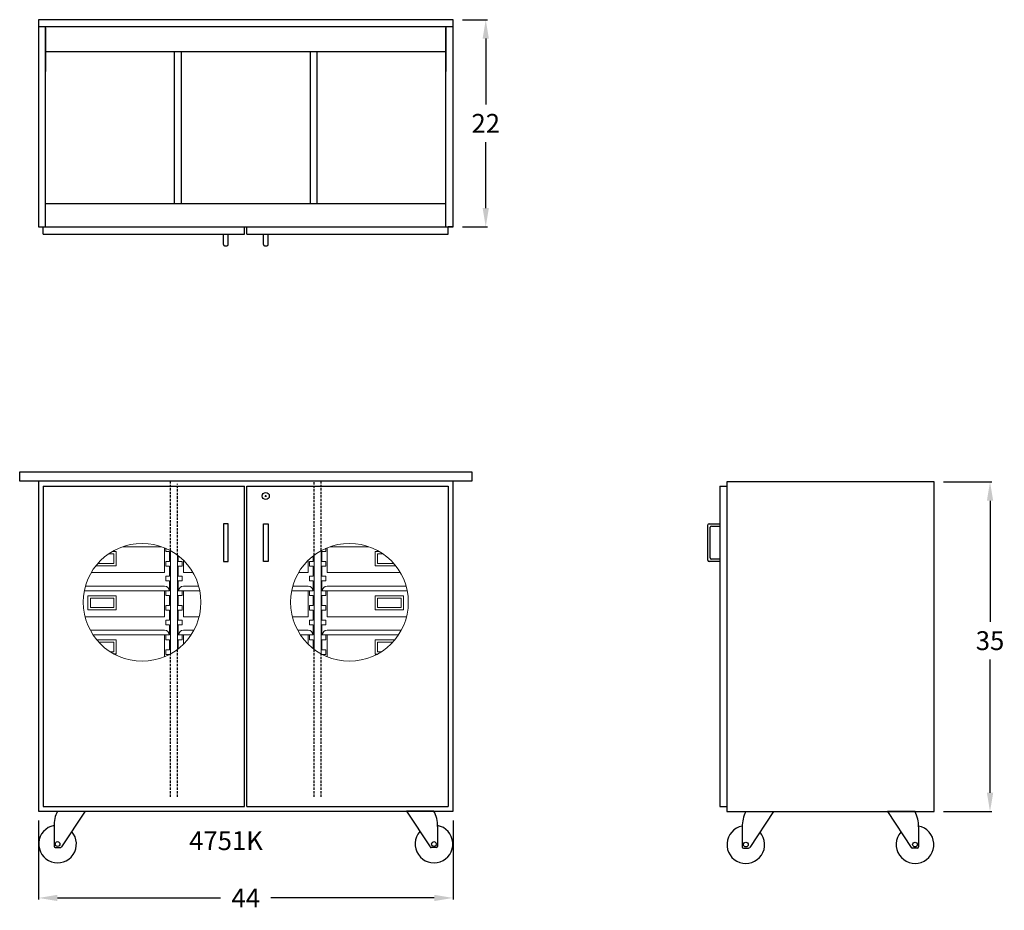
# Model space of a CAD drawing. Units: inches. Extents: x -2 to 102, y -5 to 90.
import ezdxf

# ---------------------------------------------------------------- set-up
doc = ezdxf.new("R2010")
doc.units = ezdxf.units.IN
doc.header["$MEASUREMENT"] = 0
doc.linetypes.add('HIDDEN', pattern=[0.375, 0.25, -0.125])
for name, color, linetype in [('CABTOP-O', 7, 'Continuous'), ('dimension', 3, 'Continuous'), ('hidden', 1, 'HIDDEN'), ('object', 7, 'Continuous'), ('text', 7, 'Continuous')]:
    doc.layers.add(name, color=color, linetype=linetype)
doc.layers.add('OBJ', color=4, linetype='Continuous', lineweight=20)
doc.styles.get("Standard").update_dxf_attribs({"font": 'ROMANS.SHX'})
doc.dimstyles.new('elevation', dxfattribs={"dimtxt": 2, "dimasz": 2, "dimexe": 0.18, "dimexo": 1, "dimgap": 1, "dimtad": 0, "dimtih": 1, "dimtoh": 1, "dimdec": 6, "dimzin": 0, "dimdsep": 46, "dimlunit": 5, "dimtxsty": 'Standard', "dimcen": 0.09, "dimclrd": 256, "dimclre": 256, "dimclrt": 256, "dimadec": 0, "dimazin": 0, "dimtfac": 1, "dimtdec": 6, "dimtofl": 0, "dimtmove": 0, "dimatfit": 0, "dimfxl": 1, "dimfrac": 2, "dimtolj": 1, "dimtzin": 0, "dimarcsym": 0})

# ---------------------------------------------------------------- blocks, each defined once
blk = doc.blocks.new('*D5')
at = {"layer": 'Defpoints', "color": 0}
for p in [(43.97, 89.52), (47.44, 89.52), (43.97, 67.52)]:
    blk.add_point(p, dxfattribs=at)
at = {"layer": 'dimension', "lineweight": -2}
for p, q in [((44.97, 89.52), (47.62, 89.52)), ((47.44, 87.52), (47.44, 80.52)), ((47.44, 69.52), (47.44, 76.52)), ((44.97, 67.52), (47.62, 67.52))]:
    blk.add_line(p, q, dxfattribs=at)
at = {"layer": 'dimension'}
for points in [[(47.11, 87.52), (47.77, 87.52), (47.44, 89.52)], [(47.11, 69.52), (47.77, 69.52), (47.44, 67.52)]]:
    blk.add_solid(points, dxfattribs=at)
at = {"layer": 'dimension', "insert": (47.44, 78.52), "char_height": 2, "attachment_point": 5}
blk.add_mtext('\\A1;22', dxfattribs=at)
blk = doc.blocks.new('*D6')
at = {"layer": 'Defpoints', "color": 0}
for p in [(95.03, 40.46), (100.97, 40.46), (95.03, 5.46)]:
    blk.add_point(p, dxfattribs=at)
at = {"layer": 'dimension', "lineweight": -2}
for p, q in [((96.03, 40.46), (101.15, 40.46)), ((100.97, 38.46), (100.97, 25.61)), ((100.97, 7.46), (100.97, 21.61)), ((96.03, 5.46), (101.15, 5.46))]:
    blk.add_line(p, q, dxfattribs=at)
at = {"layer": 'dimension'}
for points in [[(100.64, 38.46), (101.31, 38.46), (100.97, 40.46)], [(100.64, 7.46), (101.31, 7.46), (100.97, 5.46)]]:
    blk.add_solid(points, dxfattribs=at)
at = {"layer": 'dimension', "insert": (100.97, 23.61), "char_height": 2, "attachment_point": 5}
blk.add_mtext('\\A1;35', dxfattribs=at)
blk = doc.blocks.new('*D7')
at = {"layer": 'Defpoints', "color": 0}
for p in [(-0.03, 5.52), (43.97, 5.52), (43.97, -3.7)]:
    blk.add_point(p, dxfattribs=at)
at = {"layer": 'dimension', "lineweight": -2}
for p, q in [((-0.03, 4.52), (-0.03, -3.88)), ((43.97, 4.52), (43.97, -3.88)), ((1.97, -3.7), (19.3, -3.7)), ((41.97, -3.7), (24.63, -3.7))]:
    blk.add_line(p, q, dxfattribs=at)
at = {"layer": 'dimension'}
for points in [[(1.97, -3.37), (1.97, -4.03), (-0.03, -3.7)], [(41.97, -3.37), (41.97, -4.03), (43.97, -3.7)]]:
    blk.add_solid(points, dxfattribs=at)
at = {"layer": 'dimension', "insert": (21.97, -3.7), "char_height": 2, "attachment_point": 5}
blk.add_mtext('\\A1;44', dxfattribs=at)
blk = doc.blocks.new('lock door right')
for p, q in [((2, -1.1525), (2, -0.9725)), ((1.91, -1.0625), (2.09, -1.0625))]:
    blk.add_line(p, q)
blk.add_circle((2, -1.0625), 0.375)

msp = doc.modelspace()

# ---------------------------------------------------------------- linework, layer by layer
for p, q in [((19.591626, 65.6489184), (19.591626, 66.7739184)), ((20.091626, 65.6489184), (20.091626, 66.7739184)), ((23.841626, 65.6489184), (23.841626, 66.7739184)), ((24.341626, 65.6489184), (24.341626, 66.7739184)), ((19.716626, 65.5239184), (19.966626, 65.5239184)), ((23.966626, 65.5239184), (24.216626, 65.5239184)), ((71.029126, 32.1489184), (71.029126, 35.8989184)), ((71.154126, 36.0239184), (72.279126, 36.0239184)), ((71.279126, 32.3989184), (71.279126, 35.6489184)), ((71.404126, 35.7739184), (72.279126, 35.7739184)), ((72.279126, 32.0239184), (71.154126, 32.0239184)), ((72.279126, 32.2739184), (71.404126, 32.2739184))]:
    msp.add_line(p, q)
for centre, start, end in [((19.716626, 65.6489184), 180, 270), ((19.966626, 65.6489184), 270, 0), ((23.966626, 65.6489184), 180, 270), ((24.216626, 65.6489184), 270, 0), ((71.154126, 35.8989184), 90, 180), ((71.404126, 35.6489184), 90, 180), ((71.154126, 32.1489184), 180, 270), ((71.404126, 32.3989184), 180, 270)]:
    msp.add_arc(centre, 0.125, start, end)
at = {"layer": 'CABTOP-O'}
for p, q in [((-0.033374, 89.5239184), (-0.033374, 67.5239184)), ((43.966626, 67.5239184), (43.966626, 89.5239184)), ((0.716626, 67.5239184), (0.716626, 88.7739184)), ((0.716626, 88.6489184), (0.716626, 84.0239184)), ((43.216626, 88.7739184), (43.216626, 84.0239184)), ((43.216626, 67.5239184), (43.216626, 88.6489184)), ((0.716626, 86.1489184), (15.466626, 86.1489184)), ((14.376626, 86.1489184), (14.376626, 70.0239184)), ((15.126626, 70.0239184), (15.126626, 86.1489184)), ((15.466626, 86.1489184), (43.216626, 86.1489184)), ((28.806626, 86.1489184), (28.806626, 70.0239184)), ((29.556626, 70.0239184), (29.556626, 86.1489184)), ((0.716626, 70.0239184), (43.216626, 70.0239184)), ((-0.033374, 67.5239184), (43.966626, 67.5239184)), ((-0.033374, 67.5239184), (0.466626, 67.5239184)), ((43.966626, 67.5239184), (43.466626, 67.5239184)), ((0.466626, 66.7739184), (21.841626, 66.7739184)), ((22.091626, 66.7739184), (43.466626, 66.7739184))]:
    msp.add_line(p, q, dxfattribs=at)
at = {"layer": 'hidden'}
for p, q in [((13.966626, 33.1654941), (13.966626, 40.5239184)), ((14.716626, 32.6812577), (14.716626, 40.2739184)), ((29.216626, 32.6812577), (29.216626, 40.5239184)), ((29.966626, 33.1654941), (29.966626, 40.5239184)), ((8.216626, 22.1892228), (7.9922879, 22.1892228)), ((13.966626, 7.0239184), (13.966626, 22.2092916)), ((14.716626, 7.0239184), (14.716626, 22.693528)), ((29.216626, 7.0239184), (29.216626, 22.693528)), ((29.966626, 7.0239184), (29.966626, 22.2092916)), ((35.716626, 22.1892228), (35.9409642, 22.1892228))]:
    msp.add_line(p, q, dxfattribs=at)
at = {"layer": 'OBJ'}
for p, q in [((8.9007424, 33.5864184), (13.0213003, 33.5864184)), ((13.0213003, 33.5864184, -0.5), (8.9007424, 33.5864184, -0.5)), ((13.341626, 33.4645871, -0.5), (13.341626, 30.8364184, -0.5)), ((30.591626, 33.4645871, -0.5), (30.591626, 30.8364184, -0.5)), ((30.9119517, 33.5864184, -0.5), (35.0325096, 33.5864184, -0.5)), ((35.0325096, 33.5864184), (30.9119517, 33.5864184)), ((7.3890658, 32.8142228), (7.966626, 32.8142228)), ((7.7777916, 33.0642228), (8.216626, 33.0642228)), ((7.966626, 32.8142228), (7.966626, 31.8142228)), ((8.216626, 33.0642228), (8.216626, 31.5642228)), ((13.466626, 33.0864184), (13.466626, 33.4114821)), ((13.879626, 33.0864184), (13.466626, 33.0864184)), ((13.966626, 33.1654941), (13.966626, 22.2092916)), ((14.716626, 22.693528), (14.716626, 32.6812577)), ((29.216626, 22.693528), (29.216626, 32.6812577)), ((29.966626, 33.1654941), (29.966626, 22.2092916)), ((30.053626, 33.0864184), (30.466626, 33.0864184)), ((30.466626, 33.0864184), (30.466626, 33.4114821)), ((36.1554604, 33.0642228), (35.716626, 33.0642228)), ((35.716626, 33.0642228), (35.716626, 31.5642228)), ((36.5441862, 32.8142228), (35.966626, 32.8142228)), ((35.966626, 32.8142228), (35.966626, 31.8142228)), ((8.216626, 31.5642228), (6.0606702, 31.5642228)), ((7.966626, 31.8142228), (6.2692705, 31.8142228)), ((13.879626, 32.0239184), (13.466626, 32.0239184)), ((13.466626, 31.5239184), (13.466626, 32.0239184)), ((13.879626, 31.5239184), (13.466626, 31.5239184)), ((14.803626, 32.0239184), (15.216626, 32.0239184)), ((14.803626, 31.5239184), (15.216626, 31.5239184)), ((15.216626, 31.5239184), (15.216626, 32.0239184)), ((15.341626, 32.1431257, -0.5), (15.341626, 30.8364184, -0.5)), ((28.591626, 32.1431257, -0.5), (28.591626, 30.8364184, -0.5)), ((28.716626, 31.5239184), (28.716626, 32.0239184)), ((29.129626, 32.0239184), (28.716626, 32.0239184)), ((29.129626, 31.5239184), (28.716626, 31.5239184)), ((30.053626, 32.0239184), (30.466626, 32.0239184)), ((30.053626, 31.5239184), (30.466626, 31.5239184)), ((30.466626, 31.5239184), (30.466626, 32.0239184)), ((35.716626, 31.5642228), (37.8725818, 31.5642228)), ((35.966626, 31.8142228), (37.6639816, 31.8142228)), ((13.341626, 30.8364184), (5.564088, 30.8364184)), ((13.879626, 30.4614184), (13.466626, 30.4614184)), ((13.466626, 29.9614184), (13.466626, 30.4614184)), ((14.803626, 30.4614184), (15.216626, 30.4614184)), ((15.216626, 29.9614184), (15.216626, 30.4614184)), ((16.3579548, 30.8364184), (15.341626, 30.8364184)), ((27.5752973, 30.8364184), (28.591626, 30.8364184)), ((28.716626, 29.9614184), (28.716626, 30.4614184)), ((29.129626, 30.4614184), (28.716626, 30.4614184)), ((30.053626, 30.4614184), (30.466626, 30.4614184)), ((30.466626, 29.9614184), (30.466626, 30.4614184)), ((30.591626, 30.8364184), (38.3691641, 30.8364184)), ((13.341626, 29.3989184, -0.5), (4.9515345, 29.3989184, -0.5)), ((13.879626, 29.9614184), (13.466626, 29.9614184)), ((14.803626, 29.9614184), (15.216626, 29.9614184)), ((16.9705082, 29.3989184, -0.5), (15.341626, 29.3989184, -0.5)), ((26.9627438, 29.3989184, -0.5), (28.591626, 29.3989184, -0.5)), ((29.129626, 29.9614184), (28.716626, 29.9614184)), ((30.053626, 29.9614184), (30.466626, 29.9614184)), ((30.591626, 29.3989184, -0.5), (38.9817175, 29.3989184, -0.5)), ((4.831139, 28.8989184), (13.841626, 28.8989184)), ((13.341626, 28.8989184, -0.5), (7.4564105, 28.8989184, -0.5)), ((13.341626, 28.8989184, -0.5), (13.341626, 26.1489184, -0.5)), ((13.879626, 28.8989184), (13.466626, 28.8989184)), ((13.466626, 28.3989184), (13.466626, 28.8989184)), ((13.879626, 28.3989184), (13.466626, 28.3989184)), ((14.803626, 28.8989184), (15.216626, 28.8989184)), ((14.803626, 28.3989184), (15.216626, 28.3989184)), ((14.841626, 28.8989184), (17.0909037, 28.8989184)), ((15.216626, 28.3989184), (15.216626, 28.8989184)), ((15.341626, 28.8989184, -0.5), (15.341626, 26.1489184, -0.5)), ((29.091626, 28.8989184), (26.8423483, 28.8989184)), ((28.591626, 28.8989184, -0.5), (28.591626, 26.1489184, -0.5)), ((28.716626, 28.3989184), (28.716626, 28.8989184)), ((29.129626, 28.8989184), (28.716626, 28.8989184)), ((29.129626, 28.3989184), (28.716626, 28.3989184)), ((30.053626, 28.8989184), (30.466626, 28.8989184)), ((30.053626, 28.3989184), (30.466626, 28.3989184)), ((39.102113, 28.8989184), (30.091626, 28.8989184)), ((30.466626, 28.3989184), (30.466626, 28.8989184)), ((30.591626, 28.8989184, -0.5), (36.4768415, 28.8989184, -0.5)), ((30.591626, 28.8989184, -0.5), (30.591626, 26.1489184, -0.5)), ((13.879626, 27.3364184), (13.466626, 27.3364184)), ((13.466626, 26.8364184), (13.466626, 27.3364184)), ((14.803626, 27.3364184), (15.216626, 27.3364184)), ((15.216626, 26.8364184), (15.216626, 27.3364184)), ((28.716626, 26.8364184), (28.716626, 27.3364184)), ((29.129626, 27.3364184), (28.716626, 27.3364184)), ((30.053626, 27.3364184), (30.466626, 27.3364184)), ((30.466626, 26.8364184), (30.466626, 27.3364184)), ((13.341626, 26.1489184), (4.9049213, 26.1489184)), ((13.879626, 26.8364184), (13.466626, 26.8364184)), ((14.803626, 26.8364184), (15.216626, 26.8364184)), ((17.0171215, 26.1489184), (15.341626, 26.1489184)), ((26.9161305, 26.1489184), (28.591626, 26.1489184)), ((29.129626, 26.8364184), (28.716626, 26.8364184)), ((30.053626, 26.8364184), (30.466626, 26.8364184)), ((30.591626, 26.1489184), (39.0283308, 26.1489184)), ((13.879626, 25.7739184), (13.466626, 25.7739184)), ((13.466626, 25.2739184), (13.466626, 25.7739184)), ((13.879626, 25.2739184), (13.466626, 25.2739184)), ((14.803626, 25.7739184), (15.216626, 25.7739184)), ((14.803626, 25.2739184), (15.216626, 25.2739184)), ((15.216626, 25.2739184), (15.216626, 25.7739184)), ((28.716626, 25.2739184), (28.716626, 25.7739184)), ((29.129626, 25.7739184), (28.716626, 25.7739184)), ((29.129626, 25.2739184), (28.716626, 25.2739184)), ((30.053626, 25.7739184), (30.466626, 25.7739184)), ((30.053626, 25.2739184), (30.466626, 25.2739184)), ((30.466626, 25.2739184), (30.466626, 25.7739184)), ((13.341626, 24.7114184, -0.5), (5.4667672, 24.7114184, -0.5)), ((5.7686371, 24.2114184), (13.841626, 24.2114184)), ((13.341626, 24.2114184, -0.5), (7.4564105, 24.2114184, -0.5)), ((13.341626, 24.2114184, -0.5), (13.341626, 21.9101986, -0.5)), ((13.879626, 24.2114184), (13.466626, 24.2114184)), ((13.466626, 23.7114184), (13.466626, 24.2114184)), ((14.803626, 24.2114184), (15.216626, 24.2114184)), ((14.841626, 24.2114184), (16.1534056, 24.2114184)), ((15.216626, 23.7114184), (15.216626, 24.2114184)), ((16.4552755, 24.7114184, -0.5), (15.341626, 24.7114184, -0.5)), ((15.341626, 24.2114184, -0.5), (15.341626, 23.23166, -0.5)), ((27.4779765, 24.7114184, -0.5), (28.591626, 24.7114184, -0.5)), ((29.091626, 24.2114184), (27.7798464, 24.2114184)), ((28.591626, 24.2114184, -0.5), (28.591626, 23.23166, -0.5)), ((28.716626, 23.7114184), (28.716626, 24.2114184)), ((29.129626, 24.2114184), (28.716626, 24.2114184)), ((30.053626, 24.2114184), (30.466626, 24.2114184)), ((38.1646149, 24.2114184), (30.091626, 24.2114184)), ((30.466626, 23.7114184), (30.466626, 24.2114184)), ((30.591626, 24.7114184, -0.5), (38.4664848, 24.7114184, -0.5)), ((30.591626, 24.2114184, -0.5), (36.4768415, 24.2114184, -0.5)), ((30.591626, 24.2114184, -0.5), (30.591626, 21.9101986, -0.5)), ((6.1591583, 23.6892228), (8.216626, 23.6892228)), ((6.378849, 23.4392228), (7.966626, 23.4392228)), ((7.966626, 23.4392228), (7.966626, 22.4392228)), ((8.216626, 23.6892228), (8.216626, 22.1892228)), ((13.879626, 23.7114184), (13.466626, 23.7114184)), ((14.803626, 23.7114184), (15.216626, 23.7114184)), ((29.129626, 23.7114184), (28.716626, 23.7114184)), ((30.053626, 23.7114184), (30.466626, 23.7114184)), ((37.7740937, 23.6892228), (35.716626, 23.6892228)), ((35.716626, 23.6892228), (35.716626, 22.1892228)), ((37.554403, 23.4392228), (35.966626, 23.4392228)), ((35.966626, 23.4392228), (35.966626, 22.4392228)), ((7.966626, 22.4392228), (7.5698618, 22.4392228)), ((13.879626, 22.6489184), (13.466626, 22.6489184)), ((13.466626, 22.1489184), (13.466626, 22.6489184)), ((13.879626, 22.1489184), (13.466626, 22.1489184)), ((30.053626, 22.6489184), (30.466626, 22.6489184)), ((30.053626, 22.1489184), (30.466626, 22.1489184)), ((30.466626, 22.1489184), (30.466626, 22.6489184)), ((35.966626, 22.4392228), (36.3633903, 22.4392228))]:
    msp.add_line(p, q, dxfattribs=at)
for points in [[(13.879626, 33.0864184), (13.879626, 32.0239184)], [(14.803626, 32.6146275), (14.803626, 32.0239184)], [(29.129626, 32.6146275), (29.129626, 32.0239184)], [(30.053626, 33.0864184), (30.053626, 32.0239184)], [(13.879626, 31.5239184), (13.879626, 30.4614184)], [(14.803626, 31.5239184), (14.803626, 30.4614184)], [(29.129626, 31.5239184), (29.129626, 30.4614184)], [(30.053626, 31.5239184), (30.053626, 30.4614184)], [(13.879626, 29.9614184), (13.879626, 28.8989184)], [(14.803626, 29.9614184), (14.803626, 28.8989184)], [(29.129626, 29.9614184), (29.129626, 28.8989184)], [(30.053626, 29.9614184), (30.053626, 28.8989184)], [(8.216626, 26.8767228), (5.216626, 26.8767228), (5.216626, 28.3767228), (8.216626, 28.3767228), (8.216626, 26.8767228)], [(13.879626, 28.3989184), (13.879626, 27.3364184)], [(14.803626, 28.3989184), (14.803626, 27.3364184)], [(29.129626, 28.3989184), (29.129626, 27.3364184)], [(30.053626, 28.3989184), (30.053626, 27.3364184)], [(35.716626, 26.8767228), (38.716626, 26.8767228), (38.716626, 28.3767228), (35.716626, 28.3767228), (35.716626, 26.8767228)], [(5.466626, 28.1267228), (7.966626, 28.1267228), (7.966626, 27.1267228), (5.466626, 27.1267228), (5.466626, 28.1267228)], [(38.466626, 28.1267228), (35.966626, 28.1267228), (35.966626, 27.1267228), (38.466626, 27.1267228), (38.466626, 28.1267228)], [(13.879626, 26.8364184), (13.879626, 25.7739184)], [(14.803626, 26.8364184), (14.803626, 25.7739184)], [(29.129626, 26.8364184), (29.129626, 25.7739184)], [(30.053626, 26.8364184), (30.053626, 25.7739184)], [(13.879626, 25.2739184), (13.879626, 24.2114184)], [(14.803626, 25.2739184), (14.803626, 24.2114184)], [(29.129626, 25.2739184), (29.129626, 24.2114184)], [(30.053626, 25.2739184), (30.053626, 24.2114184)], [(13.879626, 23.7114184), (13.879626, 22.6489184)], [(14.803626, 23.7114184), (14.803626, 22.7601582)], [(29.129626, 23.7114184), (29.129626, 22.7601582)], [(30.053626, 23.7114184), (30.053626, 22.6489184)]]:
    msp.add_lwpolyline(points, dxfattribs=at)
for centre in [(10.9610214, 27.6873929), (32.9722307, 27.6873929)]:
    msp.add_circle(centre, 6.24846, dxfattribs=at)
for centre, start, end in [((13.341626, 28.8989184), 0, 90), ((15.341626, 28.8989184), 90, 180), ((28.591626, 28.8989184), 0, 90), ((30.591626, 28.8989184), 90, 180), ((13.341626, 24.2114184), 0, 90), ((15.341626, 24.2114184), 90, 180), ((28.591626, 24.2114184), 0, 90), ((30.591626, 24.2114184), 90, 180)]:
    msp.add_arc(centre, 0.5, start, end, dxfattribs=at)
at = {"layer": 'object'}
for p, q in [((43.966626, 89.5239184), (-0.033374, 89.5239184)), ((43.966626, 88.7739184), (-0.033374, 88.7739184)), ((0.466626, 66.7739184), (0.466626, 67.5239184)), ((21.841626, 66.7739184), (21.841626, 67.5239184)), ((22.091626, 66.7739184), (22.091626, 67.5239184)), ((43.466626, 66.7739184), (43.466626, 67.5239184)), ((43.966626, 40.5239184), (-0.033374, 40.5239184)), ((-0.033374, 40.5239184), (-0.033374, 5.5239184)), ((0.466626, 40.0239184), (21.841626, 40.0239184)), ((0.466626, 40.0239184), (0.466626, 6.0239184)), ((21.841626, 6.0239184), (21.841626, 40.0239184)), ((22.091626, 6.0239184), (22.091626, 40.0239184)), ((22.091626, 40.0239184), (43.466626, 40.0239184)), ((43.466626, 40.0239184), (43.466626, 6.0239184)), ((43.966626, 5.5239184), (43.966626, 40.5239184)), ((72.279126, 40.0239184), (72.279126, 6.0239184)), ((72.279126, 40.0239184), (73.029126, 40.0239184)), ((95.029126, 40.4620705), (73.029126, 40.4620705)), ((73.029126, 40.4620705), (73.029126, 5.4620705)), ((95.029126, 5.4620705), (95.029126, 40.4620705)), ((-0.033374, 5.5239184), (43.966626, 5.5239184)), ((0.466626, 6.0239184), (21.841626, 6.0239184)), ((1.9869985, 5.5239184), (4.9208367, 5.5239184)), ((4.9208367, 5.5239184, -2.0821424), (2.3971887, 1.7155283, 51.8611547)), ((22.091626, 6.0239184), (43.466626, 6.0239184)), ((41.9462535, 5.5239184), (39.0124153, 5.5239184)), ((39.0124153, 5.5239184, -2.0821424), (41.5360634, 1.7155283, 51.8611547)), ((72.279126, 6.0239184), (73.029126, 6.0239184)), ((73.029126, 5.4620705), (95.029126, 5.4620705)), ((75.0494985, 5.4620705), (77.9833367, 5.4620705)), ((77.9833367, 5.4620705, -2.0821424), (75.4596887, 1.6536804, 51.8611547)), ((93.0087535, 5.4620705), (90.0749153, 5.4620705)), ((90.0749153, 5.4620705, -2.0821424), (92.5985634, 1.6536804, 51.8611547)), ((1.6119985, 3.8989184), (1.6119985, 2.2114184, 51.8611547)), ((42.3212535, 3.8989184), (42.3212535, 2.2114184, 51.8611547)), ((74.6744985, 3.8370705), (74.6744985, 2.1495705, 51.8611547)), ((93.3837535, 3.8370705), (93.3837535, 2.1495705, 51.8611547)), ((1.6119985, 2.2114184, 51.8611547), (1.6119985, 1.7739184, 51.8611547)), ((42.3212535, 2.2114184, 51.8611547), (42.3212535, 1.7739184, 51.8611547)), ((74.6744985, 2.1495705, 51.8611547), (74.6744985, 1.7120705, 51.8611547)), ((93.3837535, 2.1495705, 51.8611547), (93.3837535, 1.7120705, 51.8611547)), ((1.7369985, 1.6489184, 51.8611547), (2.2866645, 1.6489184, 51.8611547)), ((42.1962535, 1.6489184, 51.8611547), (41.6465876, 1.6489184, 51.8611547)), ((74.7994985, 1.5870705, 51.8611547), (75.3491645, 1.5870705, 51.8611547)), ((93.2587535, 1.5870705, 51.8611547), (92.7090876, 1.5870705, 51.8611547))]:
    msp.add_line(p, q, dxfattribs=at)
for points in [[(45.966626, 40.5239184), (-2.033374, 40.5239184), (-2.033374, 41.5239184), (45.966626, 41.5239184)], [(19.591626, 36.0239184), (19.591626, 32.0239184), (20.091626, 32.0239184), (20.091626, 36.0239184)], [(24.341626, 36.0239184), (24.341626, 32.0239184), (23.841626, 32.0239184), (23.841626, 36.0239184)]]:
    msp.add_lwpolyline(points, close=True, dxfattribs=at)
for centre in [(1.9869985, 2.0239184, 51.8611547), (41.9462535, 2.0239184, 51.8611547), (75.0494985, 1.9620705, 51.8611547), (93.0087535, 1.9620705, 51.8611547)]:
    msp.add_circle(centre, 0.25, dxfattribs=at)
for centre, radius, start, end in [((4.8301894, 4.0120282), 3.220178, 151.997819344, 182.012947072), ((39.1030627, 4.0120282), 3.220178, 357.987052928, 28.002180656), ((77.8926894, 3.9501804), 3.220178, 151.997819344, 182.012947072), ((90.1655627, 3.9501804), 3.220178, 357.987052928, 28.002180656), ((1.9869985, 2.0239184, 51.8611547), 2, 100.806922875, 40.976167325), ((41.9462535, 2.0239184, 51.8611547), 2, 139.023832675, 79.193077125), ((75.0494985, 1.9620705, 51.8611547), 2, 100.806922875, 40.976167325), ((93.0087535, 1.9620705, 51.8611547), 2, 139.023832675, 79.193077125), ((1.7369985, 1.7739184, 51.8611547), 0.125, 180, 270), ((2.2866645, 1.7739184, 51.8611547), 0.125, 270, 332.15242174), ((41.6465876, 1.7739184, 51.8611547), 0.125, 207.84757826, 270), ((42.1962535, 1.7739184, 51.8611547), 0.125, 270, 0), ((74.7994985, 1.7120705, 51.8611547), 0.125, 180, 270), ((75.3491645, 1.7120705, 51.8611547), 0.125, 270, 332.15242174), ((92.7090876, 1.7120705, 51.8611547), 0.125, 207.84757826, 270), ((93.2587535, 1.7120705, 51.8611547), 0.125, 270, 0)]:
    msp.add_arc(centre, radius, start, end, dxfattribs=at)

# ---------------------------------------------------------------- block references
msp.add_blockref('lock door right', (22.091626, 40.0239184))

# ---------------------------------------------------------------- texts
at = {"layer": 'text'}
msp.add_text('4751K', height=2, dxfattribs=at).set_placement((15.9569658, 1.3795795))

# ---------------------------------------------------------------- dimensions: what is measured, and where the dimension line sits
at = {"layer": 'dimension'}
for base, p1, p2, angle, picture, middle in [((47.4390643, 89.5239184), (43.966626, 67.5239184), (43.966626, 89.5239184), 90, '*D5', (47.4390643, 78.5239184)), ((43.966626, -3.700162), (-0.033374, 5.5239184), (43.966626, 5.5239184), 0, '*D7', (21.966626, -3.700162))]:
    dim = msp.add_linear_dim(base=base, p1=p1, p2=p2, angle=angle, dimstyle='elevation', dxfattribs=at)
    dim.commit()
    dim.dimension.update_dxf_attribs({"geometry": picture, "text_midpoint": middle})
dim = msp.add_linear_dim(base=(100.9730993, 40.4620705), p1=(95.029126, 5.4620705), p2=(95.029126, 40.4620705), angle=90, dimstyle='elevation', override={"dimdec": 6}, dxfattribs=at)
dim.commit()
dim.dimension.update_dxf_attribs({"geometry": '*D6', "text_midpoint": (100.9730993, 23.6149067), "dimtype": 160})

doc.saveas('drawing.dxf')
